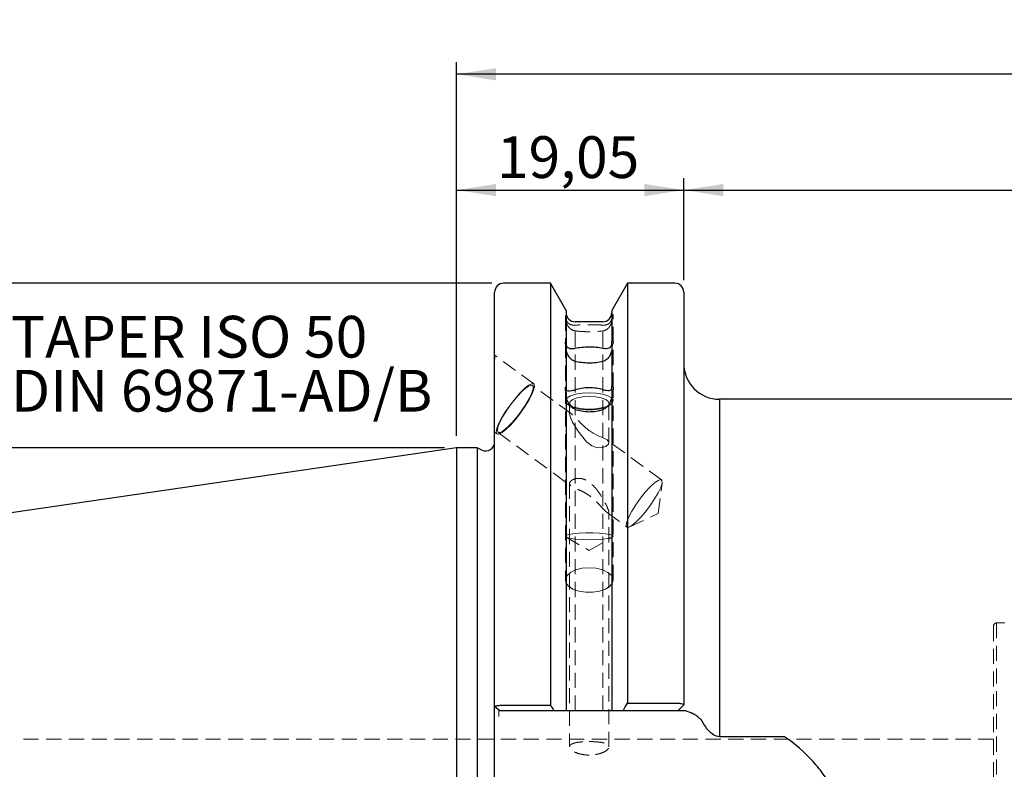
# Model space of a CAD drawing. Units: millimetres. Extents: x -140 to 163, y -62 to 71.
# Drawn here: x -37 to 46, y 8 to 71 of the extents above; entities that cross this region are included whole.
import ezdxf

# ---------------------------------------------------------------- set-up
doc = ezdxf.new("R2010")
doc.units = ezdxf.units.MM
doc.linetypes.add('SLD-Dashed', pattern=[1.905, 1.27, -0.635])
doc.linetypes.add('SLD-Solid', pattern=[0])
for name, color, linetype, plot in [('1', 4, 'SLD-Solid', False), ('2', 7, 'SLD-Solid', False), ('SK2', 7, 'SLD-Solid', False), ('SK3', 1, 'SLD-Dashed', False), ('SK6', 5, 'SLD-Solid', False)]:
    doc.layers.add(name, color=color, linetype=linetype, plot=plot)
doc.layers.add('SK1', color=4, linetype='SLD-Solid')
doc.styles.add('SLDTEXTSTYLE0', font='TXT', dxfattribs={"width": 0.75})
doc.dimstyles.new('SLDDIMSTYLE0', dxfattribs={"dimtxt": 3.5, "dimasz": 3.302, "dimexe": 0, "dimexo": 0.0625, "dimgap": 0.875, "dimtad": 1, "dimrnd": 1e-09, "dimzin": 12, "dimdsep": 46, "dimtxsty": 'SLDTEXTSTYLE0', "dimsah": 1, "dimcen": 0.09, "dimadec": 0, "dimazin": 3, "dimtfac": 1, "dimtofl": 0, "dimtmove": 0, "dimatfit": 3, "dimfxl": 1, "dimfrac": 2, "dimtolj": 1, "dimtzin": 12, "dimarcsym": 0})

# ---------------------------------------------------------------- blocks, each defined once
blk = doc.blocks.new('_D')
at = {"layer": 'SK2'}
for p, q in [((0, 35.925), (0, 57.534)), ((19.05, 48.975), (19.05, 57.534)), ((0, 56.534), (19.05, 56.534))]:
    blk.add_line(p, q, dxfattribs=at)
for points in [[(0, 56.534), (3.302, 56.026), (3.302, 57.042)], [(19.05, 56.534), (15.748, 57.042), (15.748, 56.026)]]:
    blk.add_solid(points, dxfattribs=at)
at = {"layer": 'SK2', "insert": (3.391, 61.046), "char_height": 3.5, "attachment_point": 1, "style": 'SLDTEXTSTYLE0'}
blk.add_mtext('19,05', dxfattribs=at)
blk = doc.blocks.new('_D_1')
at = {"layer": 'SK2'}
for p, q in [((19.05, 48.975), (19.05, 57.534)), ((120, 31.34), (120, 57.534)), ((19.05, 56.534), (120, 56.534))]:
    blk.add_line(p, q, dxfattribs=at)
for points in [[(19.05, 56.534), (22.352, 56.026), (22.352, 57.042)], [(120, 56.534), (116.698, 57.042), (116.698, 56.026)]]:
    blk.add_solid(points, dxfattribs=at)
at = {"layer": 'SK2', "insert": (59.255, 61.046), "char_height": 3.5, "attachment_point": 1, "style": 'SLDTEXTSTYLE0'}
blk.add_mtext('100,95', dxfattribs=at)
blk = doc.blocks.new('_D_3')
at = {"layer": '2'}
for p, q in [((0, 35.925), (0, 67.244)), ((120, 31.34), (120, 67.244)), ((120, 66.244), (0, 66.244))]:
    blk.add_line(p, q, dxfattribs=at)
for points in [[(0, 66.244), (3.302, 65.736), (3.302, 66.752)], [(120, 66.244), (116.698, 66.752), (116.698, 65.736)]]:
    blk.add_solid(points, dxfattribs=at)
at = {"layer": '2', "insert": (56.398, 70.755), "char_height": 3.5, "attachment_point": 1, "style": 'SLDTEXTSTYLE0'}
blk.add_mtext('120', dxfattribs=at)
blk = doc.blocks.new('_D_10')
at = {"layer": 'SK2'}
for p, q in [((-1, 34.925), (-123.637, 34.925)), ((-122.637, 34.925), (-122.637, -34.925)), ((-1, -34.925), (-123.637, -34.925))]:
    blk.add_line(p, q, dxfattribs=at)
for points in [[(-122.637, 34.925), (-123.145, 31.623), (-122.129, 31.623)], [(-122.637, -34.925), (-122.129, -31.623), (-123.145, -31.623)]]:
    blk.add_solid(points, dxfattribs=at)
at = {"layer": 'SK2', "char_height": 3.5, "attachment_point": 1, "rotation": 90, "style": 'SLDTEXTSTYLE0'}
for s, insert in [('69,85', (-127.203, -3.257)), ('%%c', (-127.149, -8.536))]:
    blk.add_mtext(s, dxfattribs=dict(at, insert=insert))
blk = doc.blocks.new('_D_12')
at = {"layer": 'SK2'}
for p, q in [((2.95, 48.725), (-135.94, 48.725)), ((-134.94, 48.725), (-134.94, -48.725)), ((2.95, -48.725), (-135.94, -48.725))]:
    blk.add_line(p, q, dxfattribs=at)
for points in [[(-134.94, 48.725), (-135.448, 45.423), (-134.432, 45.423)], [(-134.94, -48.725), (-134.432, -45.423), (-135.448, -45.423)]]:
    blk.add_solid(points, dxfattribs=at)
at = {"layer": 'SK2', "char_height": 3.5, "attachment_point": 1, "rotation": 90, "style": 'SLDTEXTSTYLE0'}
for s, insert in [('97,45', (-139.505, -3.257)), ('%%c', (-139.452, -8.536))]:
    blk.add_mtext(s, dxfattribs=dict(at, insert=insert))
blk = doc.blocks.new('SW_NOTE_0')
at = {"layer": 'SK6', "color": 0, "char_height": 3.5, "attachment_point": 1, "style": 'SLDTEXTSTYLE0'}
for s, insert in [('TAPER ISO 50', (0, 4.512)), ('DIN 69871-AD/B', (0, -0.014))]:
    blk.add_mtext(s, dxfattribs=dict(at, insert=insert))

msp = doc.modelspace()

# ---------------------------------------------------------------- linework, layer by layer
at = {"layer": '1', "linetype": 'SLD-Solid', "lineweight": 25}
for p, q in [((7.867, 48.725), (3.95, 48.725)), ((9.185, 46.442), (7.867, 48.725)), ((7.867, 48.725), (7.867, 13.358)), ((14.333, 48.725), (13.015, 46.442)), ((18.3, 48.725), (14.333, 48.725)), ((14.333, 48.725), (14.333, 13.539)), ((3.2, 13.241), (3.2, 47.975)), ((19.05, 47.975), (19.05, 13.4)), ((9.185, 46.442), (9.185, 43.805)), ((13.015, 46.442), (13.015, 43.86)), ((12.265, 45.5), (9.935, 45.5)), ((9.185, 43.805), (9.185, 43.625)), ((13.015, 43.68), (13.015, 43.86)), ((9.185, 43.472), (9.185, 40.057)), ((13.015, 43.413), (13.015, 40.141)), ((9.185, 40.057), (9.185, 39.892)), ((13.015, 39.977), (13.015, 40.141)), ((9.185, 39.556), (9.185, 12.9)), ((13.015, 39.468), (13.015, 12.9)), ((50.389, 39), (22.05, 39)), ((22.05, 39), (22.05, 10.712)), ((1.748, 34.925), (0, 34.925)), ((0, 34.925), (0, -34.925)), ((2.133, 34.745), (1.748, 34.925)), ((1.748, 34.925), (1.748, -34.925)), ((3.628, 12.9), (3.2, 13.241)), ((3.2, 12.4), (3.2, 13.241)), ((3.95, 13.358), (7.867, 13.358)), ((14.333, 13.539), (18.3, 13.539)), ((19.05, 13.4), (18.55, 12.9)), ((3.2, -12.4), (3.2, 12.4)), ((8.167, 12.9), (3.95, 12.9)), ((12.265, 12.9), (9.935, 12.9)), ((18.3, 12.9), (13.966, 12.9)), ((27.487, 10.712), (22.05, 10.712))]:
    msp.add_line(p, q, dxfattribs=at)
at = {"layer": '1', "linetype": 'SLD-Dashed', "lineweight": 18}
for p, q in [((9.185, 43.472), (9.185, 43.625)), ((13.015, 43.413), (13.015, 43.68)), ((9.185, 39.557), (9.185, 39.892)), ((13.015, 39.474), (13.015, 39.977)), ((22.05, 13.458), (22.05, 39)), ((3.541, 12.4), (3.541, 12.9))]:
    msp.add_line(p, q, dxfattribs=at)
at = {"layer": '1', "linetype": 'SLD-Solid', "lineweight": 25}
for centre, radius, start, end in [((3.95, 47.975), 0.75, 90, 180), ((18.3, 47.975), 0.75, 360, 90), ((9.935, 46.25), 0.75, 180, 270), ((12.265, 46.25), 0.75, 270, 0), ((22.05, 42), 3, 180, 270), ((2.45, 35.425), 0.75, 245, 0)]:
    msp.add_arc(centre, radius, start, end, dxfattribs=at)
at = {"layer": '1', "linetype": 'SLD-Dashed', "lineweight": 18}
for points, knots in [([(9.935, 45.21), (9.823, 45.2), (9.723, 45.214), (9.547, 45.266), (9.473, 45.305), (9.347, 45.401), (9.296, 45.457), (9.238, 45.559), (9.221, 45.596), (9.195, 45.686), (9.185, 45.743), (9.185, 45.811)], [0, 0, 0, 0, 0.25, 0.25, 0.5, 0.5, 0.75, 0.75, 0.875, 0.875, 1, 1, 1, 1]), ([(9.185, 45.668), (9.185, 45.598), (9.195, 45.53), (9.221, 45.414), (9.238, 45.363), (9.296, 45.215), (9.347, 45.128), (9.472, 44.971), (9.547, 44.901), (9.722, 44.791), (9.823, 44.75), (9.935, 44.735)], [0, 0, 0, 0, 0.125, 0.125, 0.25, 0.25, 0.5, 0.5, 0.75, 0.75, 1, 1, 1, 1]), ([(13.015, 45.834), (13.015, 45.769), (13.006, 45.71), (12.979, 45.614), (12.962, 45.574), (12.9, 45.464), (12.848, 45.407), (12.72, 45.309), (12.645, 45.27), (12.473, 45.219), (12.374, 45.205), (12.265, 45.214)], [0, 0, 0, 0, 0.125, 0.125, 0.25, 0.25, 0.5, 0.5, 0.75, 0.75, 1, 1, 1, 1]), ([(12.265, 44.728), (12.374, 44.742), (12.471, 44.779), (12.646, 44.885), (12.72, 44.951), (12.847, 45.104), (12.9, 45.19), (12.962, 45.339), (12.979, 45.392), (13.006, 45.51), (13.015, 45.576), (13.015, 45.641)], [0, 0, 0, 0, 0.25, 0.25, 0.5, 0.5, 0.75, 0.75, 0.875, 0.875, 1, 1, 1, 1]), ([(12.265, 45.214), (12.093, 45.227), (11.908, 45.237), (11.509, 45.25), (11.303, 45.253), (10.681, 45.252), (10.271, 45.238), (9.935, 45.21)], [0, 0, 0, 0, 0.25, 0.25, 0.5, 0.5, 1, 1, 1, 1]), ([(9.935, 44.735), (10.103, 44.712), (10.286, 44.694), (10.68, 44.669), (10.885, 44.662), (11.507, 44.66), (11.921, 44.684), (12.265, 44.728)], [0, 0, 0, 0, 0.25, 0.25, 0.5, 0.5, 1, 1, 1, 1])]:
    msp.add_open_spline(points, degree=3, knots=knots, dxfattribs=at)
at = {"layer": '1', "linetype": 'SLD-Solid', "lineweight": 25}
for points, knots in [([(9.185, 43.472), (9.166, 43.53), (9.151, 43.582), (9.13, 43.672), (9.125, 43.71), (9.125, 43.767), (9.13, 43.787), (9.151, 43.809), (9.166, 43.811), (9.185, 43.805)], [0, 0, 0, 0, 0.25, 0.25, 0.5, 0.5, 0.75, 0.75, 1, 1, 1, 1]), ([(13.015, 43.86), (13.081, 43.906), (13.125, 43.901), (13.125, 43.78), (13.115, 43.723), (13.076, 43.583), (13.048, 43.501), (13.015, 43.413)], [0, 0, 0, 0, 0.5, 0.5, 0.75, 0.75, 1, 1, 1, 1]), ([(9.185, 43.625), (9.185, 43.558), (9.195, 43.513), (9.221, 43.445), (9.238, 43.421), (9.296, 43.354), (9.347, 43.323), (9.472, 43.275), (9.547, 43.258), (9.722, 43.248), (9.823, 43.254), (9.935, 43.279)], [0, 0, 0, 0, 0.125, 0.125, 0.25, 0.25, 0.5, 0.5, 0.75, 0.75, 1, 1, 1, 1]), ([(9.935, 42.18), (9.823, 42.211), (9.723, 42.268), (9.547, 42.413), (9.473, 42.499), (9.347, 42.69), (9.296, 42.795), (9.238, 42.966), (9.221, 43.026), (9.195, 43.154), (9.185, 43.227), (9.185, 43.292)], [0, 0, 0, 0, 0.25, 0.25, 0.5, 0.5, 0.75, 0.75, 0.875, 0.875, 1, 1, 1, 1]), ([(9.935, 43.279), (10.103, 43.318), (10.286, 43.347), (10.68, 43.387), (10.885, 43.398), (11.507, 43.401), (11.921, 43.364), (12.265, 43.29)], [0, 0, 0, 0, 0.25, 0.25, 0.5, 0.5, 1, 1, 1, 1]), ([(12.265, 43.29), (12.374, 43.267), (12.471, 43.262), (12.646, 43.276), (12.72, 43.294), (12.847, 43.348), (12.9, 43.384), (12.962, 43.461), (12.979, 43.491), (13.006, 43.569), (13.015, 43.618), (13.015, 43.68)], [0, 0, 0, 0, 0.25, 0.25, 0.5, 0.5, 0.75, 0.75, 0.875, 0.875, 1, 1, 1, 1]), ([(13.015, 43.233), (13.015, 43.171), (13.006, 43.102), (12.979, 42.977), (12.961, 42.917), (12.9, 42.749), (12.847, 42.647), (12.72, 42.465), (12.644, 42.382), (12.47, 42.247), (12.374, 42.194), (12.265, 42.166)], [0, 0, 0, 0, 0.125, 0.125, 0.25, 0.25, 0.5, 0.5, 0.75, 0.75, 1, 1, 1, 1]), ([(12.265, 42.166), (12.093, 42.121), (11.908, 42.087), (11.509, 42.041), (11.303, 42.03), (10.681, 42.033), (10.271, 42.086), (9.935, 42.18)], [0, 0, 0, 0, 0.25, 0.25, 0.5, 0.5, 1, 1, 1, 1]), ([(9.185, 39.556), (9.166, 39.624), (9.151, 39.687), (9.13, 39.802), (9.125, 39.854), (9.125, 39.941), (9.13, 39.976), (9.151, 40.029), (9.166, 40.047), (9.185, 40.057)], [0, 0, 0, 0, 0.25, 0.25, 0.5, 0.5, 0.75, 0.75, 1, 1, 1, 1]), ([(9.185, 39.892), (9.185, 39.832), (9.195, 39.799), (9.221, 39.755), (9.238, 39.742), (9.296, 39.713), (9.347, 39.706), (9.472, 39.704), (9.547, 39.71), (9.722, 39.74), (9.823, 39.765), (9.935, 39.805)], [0, 0, 0, 0, 0.125, 0.125, 0.25, 0.25, 0.5, 0.5, 0.75, 0.75, 1, 1, 1, 1]), ([(9.935, 39.805), (10.103, 39.865), (10.286, 39.911), (10.68, 39.975), (10.885, 39.992), (11.507, 39.997), (11.921, 39.937), (12.265, 39.822)], [0, 0, 0, 0, 0.25, 0.25, 0.5, 0.5, 1, 1, 1, 1]), ([(12.265, 39.822), (12.374, 39.786), (12.471, 39.764), (12.646, 39.74), (12.72, 39.738), (12.847, 39.749), (12.9, 39.762), (12.962, 39.805), (12.979, 39.824), (13.006, 39.881), (13.015, 39.921), (13.015, 39.977)], [0, 0, 0, 0, 0.25, 0.25, 0.5, 0.5, 0.75, 0.75, 0.875, 0.875, 1, 1, 1, 1]), ([(13.015, 40.141), (13.081, 40.144), (13.125, 40.093), (13.125, 39.912), (13.115, 39.836), (13.076, 39.663), (13.048, 39.568), (13.015, 39.468)], [0, 0, 0, 0, 0.5, 0.5, 0.75, 0.75, 1, 1, 1, 1]), ([(9.935, 38.149), (9.823, 38.194), (9.723, 38.265), (9.547, 38.437), (9.473, 38.536), (9.347, 38.754), (9.296, 38.871), (9.238, 39.058), (9.221, 39.123), (9.195, 39.257), (9.185, 39.332), (9.185, 39.391)], [0, 0, 0, 0, 0.25, 0.25, 0.5, 0.5, 0.75, 0.75, 0.875, 0.875, 1, 1, 1, 1]), ([(13.015, 39.303), (13.015, 39.247), (13.006, 39.178), (12.979, 39.05), (12.961, 38.987), (12.9, 38.807), (12.847, 38.694), (12.72, 38.489), (12.644, 38.395), (12.47, 38.235), (12.374, 38.171), (12.265, 38.129)], [0, 0, 0, 0, 0.125, 0.125, 0.25, 0.25, 0.5, 0.5, 0.75, 0.75, 1, 1, 1, 1]), ([(12.265, 38.129), (12.093, 38.064), (11.908, 38.015), (11.509, 37.948), (11.303, 37.932), (10.681, 37.937), (10.271, 38.013), (9.935, 38.149)], [0, 0, 0, 0, 0.25, 0.25, 0.5, 0.5, 1, 1, 1, 1]), ([(3.2, 13.241), (3.201, 13.245), (3.202, 13.253), (3.217, 13.267), (3.251, 13.285), (3.319, 13.305), (3.412, 13.324), (3.526, 13.338), (3.657, 13.349), (3.8, 13.357), (3.9, 13.357), (3.95, 13.358)], [0, 0, 0, 0, 0.0704236, 0.1230642, 0.2465409, 0.369962, 0.49477, 0.6231117, 0.7458527, 0.8737751, 1, 1, 1, 1]), ([(18.3, 13.539), (18.325, 13.539), (18.374, 13.539), (18.448, 13.536), (18.521, 13.533), (18.614, 13.527), (18.724, 13.516), (18.875, 13.493), (18.986, 13.461), (19.033, 13.432), (19.048, 13.414), (19.049, 13.405), (19.05, 13.4)], [0, 0, 0, 0, 0.063016, 0.126452, 0.190313, 0.254604, 0.377585, 0.506149, 0.753139, 0.87665, 0.929156, 1, 1, 1, 1]), ([(3.95, 12.9), (3.946, 12.9), (3.937, 12.9), (3.92, 12.9), (3.901, 12.9), (3.878, 12.9), (3.859, 12.9), (3.841, 12.9), (3.826, 12.9), (3.809, 12.9), (3.79, 12.9), (3.772, 12.9), (3.754, 12.9), (3.738, 12.9), (3.723, 12.9), (3.708, 12.9), (3.695, 12.9), (3.682, 12.9), (3.671, 12.9), (3.661, 12.9), (3.653, 12.9), (3.645, 12.9), (3.639, 12.9), (3.633, 12.9), (3.63, 12.9), (3.628, 12.9), (3.628, 12.9), (3.628, 12.9)], [0, 0, 0, 0, 0.025208, 0.05036, 0.100658, 0.135213, 0.186599, 0.212187, 0.250553, 0.279039, 0.322042, 0.375817, 0.404294, 0.446907, 0.500246, 0.52886, 0.571993, 0.625494, 0.653915, 0.696535, 0.750035, 0.778787, 0.821775, 0.875156, 0.937353, 0.968588, 1, 1, 1, 1]), ([(18.55, 12.9), (18.55, 12.9), (18.55, 12.9), (18.547, 12.9), (18.541, 12.9), (18.529, 12.9), (18.51, 12.9), (18.48, 12.9), (18.442, 12.9), (18.398, 12.9), (18.358, 12.9), (18.325, 12.9), (18.308, 12.9), (18.3, 12.9)], [0, 0, 0, 0, 0.050261, 0.100333, 0.186422, 0.250702, 0.375397, 0.500311, 0.62543, 0.749959, 0.875096, 0.937334, 1, 1, 1, 1]), ([(18.994, 12.9), (18.971, 12.9), (18.923, 12.9), (18.859, 12.9), (18.791, 12.9), (18.723, 12.9), (18.66, 12.9), (18.611, 12.9), (18.576, 12.9), (18.554, 12.9), (18.551, 12.9), (18.55, 12.9)], [0, 0, 0, 0, 0.08307, 0.166261, 0.249711, 0.374939, 0.500649, 0.624962, 0.749612, 0.874739, 1, 1, 1, 1]), ([(20.21, 12.4), (20.201, 12.409), (20.18, 12.428), (20.136, 12.463), (20.075, 12.506), (19.997, 12.553), (19.917, 12.597), (19.834, 12.639), (19.751, 12.678), (19.667, 12.715), (19.556, 12.761), (19.42, 12.811), (19.264, 12.859), (19.143, 12.886), (19.055, 12.898), (19.014, 12.899), (18.994, 12.9)], [0, 0, 0, 0, 0.027214, 0.057346, 0.118094, 0.181357, 0.246048, 0.311253, 0.376886, 0.442896, 0.509085, 0.638827, 0.76543, 0.886076, 0.944773, 1, 1, 1, 1]), ([(20.536, 12.12), (20.508, 12.142), (20.451, 12.185), (20.383, 12.244), (20.33, 12.291), (20.29, 12.327), (20.249, 12.363), (20.223, 12.388), (20.21, 12.4)], [0, 0, 0, 0, 0.250015, 0.500014, 0.625006, 0.749997, 0.874988, 1, 1, 1, 1]), ([(22.05, 10.712), (21.96, 10.712), (21.869, 10.728), (21.698, 10.783), (21.615, 10.823), (21.386, 10.966), (21.252, 11.09), (21.013, 11.358), (20.906, 11.503), (20.709, 11.806), (20.62, 11.962), (20.536, 12.12)], [0, 0, 0, 0, 0.125, 0.125, 0.25, 0.25, 0.5, 0.5, 0.75, 0.75, 1, 1, 1, 1]), ([(27.487, -10.712), (28.366, -10.122), (29.154, -9.44), (30.031, -8.472), (30.201, -8.273), (30.53, -7.863), (30.689, -7.651), (31.145, -7.005), (31.42, -6.559), (31.915, -5.637), (32.134, -5.161), (32.516, -4.178), (32.679, -3.667), (33.068, -2.125), (33.199, -1.078), (33.2, 0.254), (33.192, 0.522), (33.16, 1.055), (33.135, 1.32), (33.037, 2.109), (32.941, 2.628), (32.684, 3.651), (32.523, 4.157), (32.139, 5.15), (31.919, 5.628), (31.424, 6.553), (31.15, 6.998), (30.545, 7.856), (30.214, 8.271), (29.156, 9.438), (28.366, 10.122), (27.487, 10.712)], [0, 0, 0, 0, 0.125, 0.125, 0.15625, 0.15625, 0.1875, 0.1875, 0.25, 0.25, 0.3125, 0.3125, 0.375, 0.375, 0.5, 0.5, 0.53125, 0.53125, 0.5625, 0.5625, 0.625, 0.625, 0.6875, 0.6875, 0.75, 0.75, 0.8125, 0.8125, 0.875, 0.875, 1, 1, 1, 1])]:
    msp.add_open_spline(points, degree=3, knots=knots, dxfattribs=at)
for points, degree in [([(7.867, 13.358), (7.967, 13.205), (8.067, 13.053), (8.167, 12.9)], 3), ([(13.966, 12.9), (14.088, 13.113), (14.21, 13.326), (14.333, 13.539)], 3), ([(9.185, 12.9), (8.846, 12.9), (8.507, 12.9), (8.167, 12.9)], 3), ([(9.399, 12.9), (9.262, 12.9), (9.185, 12.9)], 2), ([(9.642, 12.9), (9.55, 12.9), (9.467, 12.9), (9.399, 12.9)], 3), ([(9.935, 12.9), (9.835, 12.9), (9.733, 12.9), (9.642, 12.9)], 3), ([(12.557, 12.9), (12.465, 12.9), (12.366, 12.9), (12.265, 12.9)], 3), ([(12.801, 12.9), (12.732, 12.9), (12.649, 12.9), (12.557, 12.9)], 3), ([(12.96, 12.9), (12.923, 12.9), (12.869, 12.9), (12.801, 12.9)], 3), ([(13.015, 12.9), (12.996, 12.9), (12.96, 12.9)], 2), ([(13.966, 12.9), (13.648, 12.9), (13.332, 12.9), (13.015, 12.9)], 3)]:
    msp.add_open_spline(points, degree=degree, dxfattribs=at)
at = {"layer": 'SK1', "linetype": 'SLD-Solid', "lineweight": 25}
msp.add_line((0, 34.925), (-99.675, 20.389), dxfattribs=at)
at = {"layer": 'SK3', "linetype": 'SLD-Dashed', "lineweight": 18}
for p, q in [((9.125, 46.02), (9.125, 43.725)), ((13.125, 43.815), (13.125, 46.115)), ((9.935, 12.9), (9.935, 44.735)), ((12.265, 12.9), (12.265, 44.728)), ((13.125, 39.967), (13.125, 43.815)), ((9.125, 43.725), (9.125, 39.885)), ((6.472, 40.29), (3.2, 42.693)), ((5.71, 39.905), (5.321, 39.523)), ((5.796, 39.919), (5.43, 39.583)), ((6.046, 40.171), (5.71, 39.905)), ((6.098, 40.127), (5.796, 39.919)), ((6.306, 40.303), (6.046, 40.171)), ((6.313, 40.192), (6.098, 40.127)), ((6.472, 40.29), (6.306, 40.303)), ((6.427, 40.109), (6.313, 40.192)), ((6.321, 39.534), (6.429, 39.884)), ((6.334, 39.447), (6.487, 39.847)), ((9.632, 37.784), (6.384, 40.169)), ((6.429, 39.884), (6.427, 40.109)), ((6.534, 40.135), (6.472, 40.29)), ((6.487, 39.847), (6.534, 40.135)), ((9.125, 39.885), (9.125, 23.851)), ((13.125, 23.851), (13.125, 39.967)), ((4.906, 39.05), (4.492, 38.518)), ((5.027, 39.143), (4.618, 38.634)), ((5.321, 39.523), (4.906, 39.05)), ((5.43, 39.583), (5.027, 39.143)), ((5.758, 38.424), (6.085, 38.962)), ((5.811, 38.568), (6.109, 39.084)), ((6.085, 38.962), (6.334, 39.447)), ((6.109, 39.084), (6.321, 39.534)), ((9.263, 39.111), (9.131, 38.912)), ((9.131, 38.912), (9.175, 38.709)), ((9.561, 39.287), (9.263, 39.111)), ((9.525, 38.81), (9.481, 38.624)), ((9.744, 38.98), (9.525, 38.81)), ((9.998, 39.426), (9.561, 39.287)), ((10.112, 39.116), (9.744, 38.98)), ((10.535, 39.515), (9.998, 39.426)), ((10.589, 39.205), (10.112, 39.116)), ((11.125, 39.545), (10.535, 39.515)), ((11.125, 39.235), (10.589, 39.205)), ((11.715, 39.515), (11.125, 39.545)), ((11.661, 39.205), (11.125, 39.235)), ((12.138, 39.116), (11.661, 39.205)), ((12.252, 39.426), (11.715, 39.515)), ((12.506, 38.98), (12.138, 39.116)), ((12.689, 39.287), (12.252, 39.426)), ((12.725, 38.81), (12.506, 38.98)), ((12.987, 39.111), (12.689, 39.287)), ((12.775, 38.671), (12.725, 38.81)), ((13.119, 38.912), (12.987, 39.111)), ((13.075, 38.709), (13.119, 38.912)), ((4.109, 37.965), (3.782, 37.427)), ((4.231, 38.091), (3.897, 37.557)), ((4.492, 38.518), (4.109, 37.965)), ((4.618, 38.634), (4.231, 38.091)), ((5.046, 37.494), (5.447, 38.024)), ((5.375, 37.87), (5.758, 38.424)), ((5.447, 38.024), (5.811, 38.568)), ((9.175, 38.709), (9.393, 38.519)), ((9.393, 38.519), (9.765, 38.36)), ((9.475, 38.671), (9.475, 37.775)), ((9.481, 38.624), (9.614, 38.444)), ((9.572, 38.43), (9.844, 38.315)), ((9.614, 38.444), (9.911, 38.289)), ((9.765, 38.36), (10.257, 38.245)), ((9.911, 38.289), (10.34, 38.175)), ((10.257, 38.245), (10.827, 38.185)), ((10.34, 38.175), (10.853, 38.114)), ((10.827, 38.185), (11.423, 38.185)), ((10.853, 38.114), (11.397, 38.114)), ((11.397, 38.114), (11.91, 38.175)), ((11.423, 38.185), (11.993, 38.245)), ((11.91, 38.175), (12.339, 38.289)), ((11.993, 38.245), (12.485, 38.36)), ((12.339, 38.289), (12.406, 38.315)), ((12.485, 38.36), (12.857, 38.519)), ((12.775, 35.358), (12.775, 38.671)), ((12.857, 38.519), (13.075, 38.709)), ((3.782, 37.427), (3.534, 36.941)), ((3.897, 37.557), (3.64, 37.069)), ((4.546, 36.866), (4.962, 37.339)), ((4.636, 37.015), (5.046, 37.494)), ((4.962, 37.339), (5.375, 37.87)), ((9.513, 37.844), (9.476, 37.8)), ((9.476, 37.8), (9.493, 37.67)), ((9.493, 37.67), (9.557, 37.481)), ((9.629, 37.78), (9.513, 37.844)), ((9.557, 37.481), (9.736, 37.086)), ((3.38, 36.541), (3.333, 36.254)), ((3.534, 36.941), (3.38, 36.541)), ((3.479, 36.666), (3.425, 36.375)), ((3.425, 36.375), (3.484, 36.219)), ((3.64, 37.069), (3.479, 36.666)), ((3.65, 36.21), (3.911, 36.348)), ((3.822, 36.217), (4.158, 36.483)), ((3.911, 36.348), (4.248, 36.623)), ((4.158, 36.483), (4.546, 36.866)), ((4.248, 36.623), (4.636, 37.015)), ((9.736, 37.086), (10.161, 36.345)), ((10.161, 36.345), (10.907, 35.425)), ((11.442, 36.162), (11.125, 36.373)), ((3.2, 36.242), (3.395, 36.099)), ((3.333, 36.254), (3.395, 36.099)), ((3.395, 36.099), (3.562, 36.086)), ((3.484, 36.219), (3.65, 36.21)), ((3.484, 36.219), (9.624, 31.711)), ((3.562, 36.086), (3.822, 36.217)), ((11.868, 35.941), (11.442, 36.162)), ((12.301, 35.756), (11.868, 35.941)), ((12.618, 35.592), (12.301, 35.756)), ((12.766, 35.416), (12.618, 35.592)), ((17.179, 32.243), (12.627, 35.585)), ((10.907, 35.425), (11.342, 35.105)), ((11.342, 35.105), (11.828, 34.939)), ((11.828, 34.939), (12.222, 34.947)), ((12.222, 34.947), (12.527, 35.053)), ((12.527, 35.053), (12.73, 35.225)), ((12.73, 35.225), (12.766, 35.416)), ((16.894, 32.201), (16.592, 31.993)), ((17.109, 32.267), (16.894, 32.201)), ((17.222, 32.183), (17.109, 32.267)), ((17.225, 31.958), (17.222, 32.183)), ((9.475, 31.939), (9.475, 9.866)), ((16.226, 31.657), (15.823, 31.217)), ((16.592, 31.993), (16.226, 31.657)), ((16.889, 29.417), (17.232, 32.003)), ((16.905, 31.158), (17.117, 31.608)), ((17.117, 31.608), (17.225, 31.958)), ((15.413, 30.708), (15.027, 30.166)), ((15.823, 31.217), (15.413, 30.708)), ((16.243, 30.099), (16.607, 30.642)), ((16.607, 30.642), (16.905, 31.158)), ((15.027, 30.166), (14.693, 29.631)), ((15.842, 29.568), (16.243, 30.099)), ((12.63, 29.504), (14.279, 28.294)), ((12.775, 9.864), (12.775, 29.528)), ((14.436, 29.144), (14.274, 28.74)), ((14.693, 29.631), (14.436, 29.144)), ((14.525, 28.315), (16.889, 29.417)), ((15.044, 28.697), (15.432, 29.089)), ((15.432, 29.089), (15.842, 29.568)), ((14.274, 28.74), (14.221, 28.449)), ((14.221, 28.449), (14.279, 28.294)), ((14.279, 28.294), (14.445, 28.284)), ((14.445, 28.284), (14.707, 28.422)), ((14.707, 28.422), (15.044, 28.697)), ((9.131, 27.497), (9.175, 27.585)), ((9.263, 27.411), (9.131, 27.497)), ((9.175, 27.585), (9.393, 27.667)), ((9.188, 27.446), (11.125, 26.331)), ((9.561, 27.335), (9.263, 27.411)), ((9.393, 27.667), (9.765, 27.736)), ((9.998, 27.275), (9.561, 27.335)), ((9.765, 27.736), (10.257, 27.786)), ((10.535, 27.237), (9.998, 27.275)), ((10.257, 27.786), (10.827, 27.812)), ((11.125, 27.224), (10.535, 27.237)), ((10.827, 27.812), (11.423, 27.812)), ((11.125, 26.331), (13.062, 27.446)), ((11.715, 27.237), (11.125, 27.224)), ((11.423, 27.812), (11.993, 27.786)), ((12.252, 27.275), (11.715, 27.237)), ((11.993, 27.786), (12.485, 27.736)), ((12.689, 27.335), (12.252, 27.275)), ((12.485, 27.736), (12.857, 27.667)), ((12.987, 27.411), (12.689, 27.335)), ((12.857, 27.667), (13.075, 27.585)), ((13.119, 27.497), (12.987, 27.411)), ((13.075, 27.585), (13.119, 27.497)), ((10.535, 24.835), (9.998, 24.702)), ((11.125, 24.881), (10.535, 24.835)), ((11.715, 24.835), (11.125, 24.881)), ((12.252, 24.702), (11.715, 24.835)), ((9.263, 24.227), (9.131, 23.928)), ((9.131, 23.928), (9.175, 23.621)), ((9.561, 24.493), (9.263, 24.227)), ((9.998, 24.702), (9.561, 24.493)), ((12.689, 24.493), (12.252, 24.702)), ((12.987, 24.227), (12.689, 24.493)), ((13.119, 23.928), (12.987, 24.227)), ((13.075, 23.621), (13.119, 23.928)), ((9.175, 23.621), (9.393, 23.336)), ((9.393, 23.336), (9.765, 23.096)), ((12.485, 23.096), (12.857, 23.336)), ((12.857, 23.336), (13.075, 23.621)), ((9.765, 23.096), (10.257, 22.923)), ((10.257, 22.923), (10.827, 22.832)), ((10.827, 22.832), (11.423, 22.832)), ((11.423, 22.832), (11.993, 22.923)), ((11.993, 22.923), (12.485, 23.096)), ((45, 20), (45, -20)), ((49.75, 20.25), (45.25, 20.25)), ((45.25, 20.25), (45.25, -20.228)), ((45, 10.5), (-36.6, 10.5))]:
    msp.add_line(p, q, dxfattribs=at)
for centre, radius, start, end in [((2.736, 42.52), 0.49, 341.47502, 18.52498), ((45.25, 20), 0.25, 90, 180)]:
    msp.add_arc(centre, radius, start, end, dxfattribs=at)
for points, knots in [([(11.125, 36.373), (10.955, 36.498), (10.804, 36.627), (10.522, 36.889), (10.392, 37.021), (10.152, 37.27), (10.041, 37.388), (9.834, 37.602), (9.739, 37.697), (9.659, 37.763)], [0, 0, 0, 0, 0.25, 0.25, 0.5, 0.5, 0.75, 0.75, 1, 1, 1, 1]), ([(12.63, 29.504), (12.542, 29.569), (12.432, 29.679), (12.184, 29.935), (12.048, 30.081), (11.753, 30.383), (11.591, 30.542), (11.23, 30.852), (11.027, 31.005), (10.7, 31.2), (10.585, 31.26), (10.364, 31.366), (10.254, 31.413), (9.948, 31.542), (9.777, 31.612), (9.542, 31.763), (9.479, 31.844), (9.473, 31.975), (9.486, 32.019), (9.541, 32.107), (9.584, 32.151), (9.639, 32.191)], [0, 0, 0, 0, 0.0625, 0.0625, 0.125, 0.125, 0.1875, 0.1875, 0.25, 0.25, 0.28125, 0.28125, 0.3125, 0.3125, 0.375, 0.375, 0.4375, 0.4375, 0.46875, 0.46875, 0.5, 0.5, 0.5, 0.5]), ([(9.639, 32.191), (9.694, 32.232), (9.763, 32.269), (9.924, 32.33), (10.014, 32.352), (10.214, 32.375), (10.323, 32.374), (10.543, 32.341), (10.658, 32.308), (10.878, 32.213), (10.986, 32.152), (11.19, 32.009), (11.285, 31.928), (11.559, 31.668), (11.723, 31.47), (12.022, 31.063), (12.159, 30.85), (12.348, 30.526), (12.407, 30.419), (12.518, 30.207), (12.57, 30.101), (12.66, 29.901), (12.699, 29.805), (12.756, 29.64), (12.773, 29.57), (12.777, 29.478), (12.763, 29.455), (12.712, 29.452), (12.675, 29.472), (12.63, 29.504)], [0.5, 0.5, 0.5, 0.5, 0.53125, 0.53125, 0.5625, 0.5625, 0.59375, 0.59375, 0.625, 0.625, 0.65625, 0.65625, 0.6875, 0.6875, 0.75, 0.75, 0.8125, 0.8125, 0.84375, 0.84375, 0.875, 0.875, 0.90625, 0.90625, 0.9375, 0.9375, 0.96875, 0.96875, 1, 1, 1, 1]), ([(11.126, 9.18), (10.91, 9.18), (10.693, 9.201), (10.295, 9.28), (10.112, 9.338), (9.883, 9.44), (9.814, 9.477), (9.694, 9.553), (9.643, 9.592), (9.518, 9.712), (9.475, 9.792), (9.475, 9.904), (9.486, 9.939), (9.527, 10.005), (9.559, 10.036), (9.642, 10.093), (9.692, 10.119), (9.812, 10.166), (9.882, 10.186), (10.109, 10.24), (10.293, 10.267), (10.69, 10.3), (10.907, 10.308), (11.125, 10.308)], [0.5, 0.5, 0.5, 0.5, 0.5625, 0.5625, 0.625, 0.625, 0.65625, 0.65625, 0.6875, 0.6875, 0.75, 0.75, 0.78125, 0.78125, 0.8125, 0.8125, 0.84375, 0.84375, 0.875, 0.875, 0.9375, 0.9375, 1, 1, 1, 1]), ([(11.125, 10.308), (11.234, 10.308), (11.342, 10.306), (11.553, 10.298), (11.658, 10.292), (11.857, 10.275), (11.952, 10.264), (12.131, 10.238), (12.216, 10.223), (12.444, 10.169), (12.567, 10.122), (12.731, 10.008), (12.775, 9.941), (12.775, 9.83), (12.764, 9.791), (12.722, 9.713), (12.691, 9.673), (12.567, 9.553), (12.446, 9.475), (12.215, 9.372), (12.132, 9.341), (11.954, 9.285), (11.857, 9.261), (11.657, 9.221), (11.555, 9.206), (11.343, 9.185), (11.233, 9.18), (11.126, 9.18)], [0, 0, 0, 0, 0.03125, 0.03125, 0.0625, 0.0625, 0.09375, 0.09375, 0.125, 0.125, 0.1875, 0.1875, 0.25, 0.25, 0.28125, 0.28125, 0.3125, 0.3125, 0.375, 0.375, 0.40625, 0.40625, 0.4375, 0.4375, 0.46875, 0.46875, 0.5, 0.5, 0.5, 0.5])]:
    msp.add_open_spline(points, degree=3, knots=knots, dxfattribs=at)

# ---------------------------------------------------------------- block references
at = {"layer": 'SK6', "color": 5}
msp.add_blockref('SW_NOTE_0', (-37.329, 41.482), dxfattribs=at)

# ---------------------------------------------------------------- dimensions: what is measured, and where the dimension line sits
at = {"layer": '2'}
dim = msp.add_linear_dim(base=(0, 66.244), p1=(120, 30.34), p2=(0, 34.925), dimstyle='SLDDIMSTYLE0', dxfattribs=at)
dim.commit()
dim.dimension.update_dxf_attribs({"geometry": '_D_3', "text_midpoint": (60.278, 66.244), "dimtype": 160})
at = {"layer": 'SK2'}
for base, p1, p2, picture, middle in [((19.05, 56.534), (0, 34.925), (19.05, 47.975), '_D', (9.21, 56.534)), ((120, 56.534), (19.05, 47.975), (120, 30.34), '_D_1', (66.367, 56.534))]:
    dim = msp.add_linear_dim(base=base, p1=p1, p2=p2, dimstyle='SLDDIMSTYLE0', dxfattribs=at)
    dim.commit()
    dim.dimension.update_dxf_attribs({"geometry": picture, "text_midpoint": middle, "dimtype": 160})
for base, p1, p2, picture, middle in [((-134.94, -48.725), (3.95, 48.725), (3.95, -48.725), '_D_12', (-134.94, -0.078)), ((-122.637, -34.925), (0, 34.925), (0, -34.925), '_D_10', (-122.637, -0.078))]:
    dim = msp.add_linear_dim(base=base, p1=p1, p2=p2, angle=90, text='%%c<>', dimstyle='SLDDIMSTYLE0', dxfattribs=at)
    dim.commit()
    dim.dimension.update_dxf_attribs({"geometry": picture, "text_midpoint": middle, "dimtype": 160})

doc.saveas('drawing.dxf')
